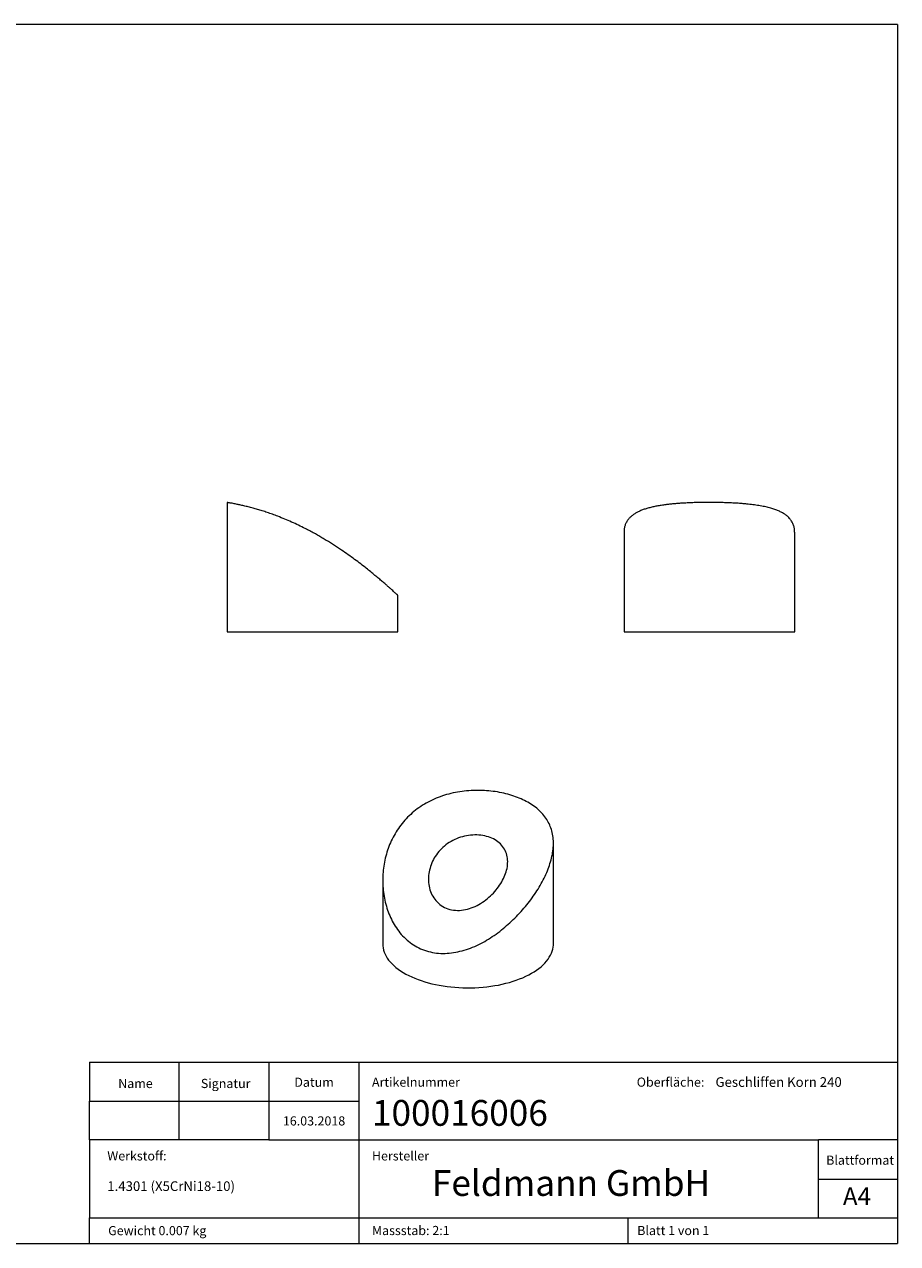
# Model space of a CAD drawing. Units: millimetres. Extents: x 2 to 146, y 2 to 102.
# Drawn here: x 74 to 146, y 2 to 102 of the extents above; entities that cross this region are included whole.
import ezdxf

# ---------------------------------------------------------------- set-up
doc = ezdxf.new("R2010")
doc.units = ezdxf.units.MM
doc.header["$LTSCALE"] = 0.5
doc.styles.add('SLDTEXTSTYLE0', font='TXT', dxfattribs={"width": 0.75})
doc.styles.add('SLDTEXTSTYLE1', font='TXT', dxfattribs={"width": 0.692308})

msp = doc.modelspace()

# ---------------------------------------------------------------- linework, layer by layer
at = {"color": 7, "linetype": 'Continuous', "lineweight": 0}
for p, q in [((146, 102.5), (2.5, 102.5)), ((146, 102.5), (146, 2.5)), ((79.7, 17.38), (87.06, 17.38)), ((79.7, 17.38), (79.7, 14.19)), ((87.06, 17.38), (94.43, 17.38)), ((87.06, 11), (87.06, 17.38)), ((94.43, 17.38), (101.8, 17.38)), ((94.43, 17.38), (94.43, 11)), ((101.8, 17.38), (146, 17.38)), ((101.8, 17.38), (101.8, 2.5)), ((79.7, 14.19), (87.06, 14.19)), ((79.7, 11), (79.7, 14.19)), ((87.06, 14.19), (94.43, 14.19)), ((94.43, 14.19), (101.8, 14.19)), ((87.06, 11), (79.7, 11)), ((79.7, 11), (79.7, 4.62)), ((94.43, 11), (87.06, 11)), ((94.43, 11), (101.8, 11)), ((101.8, 11), (139.5, 11)), ((146, 11), (139.5, 11)), ((139.5, 7.75), (139.5, 11)), ((139.5, 4.62), (139.5, 7.75)), ((146, 7.75), (139.5, 7.75)), ((79.7, 4.62), (146, 4.62)), ((79.7, 2.5), (79.7, 4.62)), ((123.9, 2.5), (123.9, 4.62)), ((2.5, 2.5), (146, 2.5))]:
    msp.add_line(p, q, dxfattribs=at)
at = {"color": 7, "linetype": 'Continuous', "lineweight": 15}
for p, q in [((90.99, 63.29), (90.99, 52.69)), ((123.56, 60.84), (123.56, 52.69)), ((137.56, 52.69), (137.56, 60.84)), ((104.99, 52.69), (104.99, 55.69)), ((90.99, 52.69), (104.99, 52.69)), ((123.56, 52.69), (137.56, 52.69)), ((117.76, 27.08), (117.76, 35.33)), ((103.76, 32.29), (103.76, 27.08))]:
    msp.add_line(p, q, dxfattribs=at)
at = {"color": 7, "linetype": 'Continuous', "lineweight": 15, "flags": 128}
for points in [[(103.76, 27.08), (103.77, 26.92), (103.79, 26.75), (103.83, 26.58), (103.89, 26.41), (103.96, 26.24), (104.04, 26.08), (104.14, 25.92), (104.25, 25.76), (104.38, 25.6), (104.53, 25.45), (104.68, 25.3), (104.85, 25.15), (105.04, 25.01), (105.23, 24.87), (105.44, 24.74), (105.66, 24.61), (105.9, 24.49), (106.14, 24.38), (106.39, 24.27), (106.66, 24.16), (106.93, 24.07), (107.21, 23.98), (107.5, 23.89)], [(107.5, 23.89), (107.79, 23.82), (108.1, 23.75), (108.4, 23.69), (108.72, 23.63), (109.04, 23.59), (109.36, 23.55), (109.68, 23.52), (110.01, 23.5), (110.34, 23.48), (110.67, 23.48), (111, 23.48), (111.33, 23.49), (111.66, 23.51), (111.99, 23.53), (112.31, 23.57), (112.63, 23.61), (112.95, 23.66), (113.26, 23.71), (113.57, 23.78), (113.87, 23.85), (114.16, 23.93), (114.45, 24.02), (114.72, 24.11), (114.99, 24.21), (115.25, 24.31), (115.5, 24.43), (115.74, 24.54), (115.96, 24.67), (116.18, 24.8), (116.38, 24.93), (116.57, 25.07), (116.75, 25.21), (116.92, 25.36), (117.07, 25.51), (117.2, 25.67), (117.33, 25.83), (117.43, 25.99), (117.53, 26.15), (117.6, 26.32), (117.67, 26.48), (117.71, 26.65), (117.75, 26.82), (117.76, 26.99), (117.76, 27.08)]]:
    msp.add_lwpolyline(points, dxfattribs=at)
at = {"color": 7, "linetype": 'Continuous', "lineweight": 15}
for points, knots in [([(104.99, 55.69), (104.98, 55.69), (104.98, 55.7), (104.94, 55.74), (104.87, 55.8), (104.77, 55.88), (104.65, 55.99), (104.51, 56.13), (104.34, 56.28), (104.14, 56.45), (103.92, 56.64), (103.66, 56.86), (103.37, 57.11), (103.04, 57.38), (102.69, 57.67), (102.29, 57.99), (101.84, 58.34), (101.33, 58.72), (100.79, 59.1), (100.31, 59.43), (99.9, 59.7), (99.56, 59.92), (99.22, 60.13), (98.87, 60.34), (98.51, 60.55), (98.15, 60.76), (97.78, 60.96), (97.35, 61.18), (96.85, 61.43), (96.29, 61.69), (95.72, 61.93), (95.2, 62.14), (94.72, 62.32), (94.29, 62.47), (93.88, 62.6), (93.49, 62.72), (93.11, 62.83), (92.73, 62.93), (92.37, 63.01), (92.04, 63.09), (91.77, 63.14), (91.56, 63.19), (91.4, 63.22), (91.25, 63.24), (91.14, 63.26), (91.05, 63.28), (91, 63.29), (90.99, 63.29), (90.99, 63.29)], [0, 0, 0, 0, 0.01865, 0.03716, 0.0558, 0.07457, 0.09346, 0.11262, 0.1319, 0.15127, 0.17073, 0.19305, 0.21609, 0.23923, 0.26346, 0.28779, 0.31721, 0.34678, 0.37682, 0.40702, 0.42424, 0.44153, 0.45885, 0.47629, 0.49375, 0.51133, 0.52895, 0.54665, 0.57299, 0.59968, 0.62655, 0.65381, 0.67553, 0.69737, 0.71874, 0.74022, 0.76144, 0.78583, 0.81041, 0.83516, 0.86035, 0.8788, 0.89788, 0.91705, 0.93721, 0.95747, 0.97868, 1, 1, 1, 1]), ([(130.56, 63.29), (130.41, 63.29), (130.1, 63.29), (129.65, 63.28), (129.19, 63.27), (128.73, 63.25), (128.31, 63.23), (127.94, 63.2), (127.61, 63.17), (127.29, 63.14), (126.95, 63.1), (126.61, 63.05), (126.25, 62.99), (125.92, 62.92), (125.59, 62.84), (125.28, 62.75), (124.99, 62.65), (124.73, 62.53), (124.49, 62.4), (124.29, 62.27), (124.11, 62.12), (123.95, 61.95), (123.8, 61.76), (123.68, 61.54), (123.6, 61.28), (123.56, 61.05), (123.56, 60.9), (123.56, 60.84)], [0, 0, 0, 0, 0.039649, 0.07997, 0.120472, 0.161981, 0.203687, 0.235116, 0.266544, 0.298323, 0.330101, 0.36869, 0.407439, 0.44591, 0.485708, 0.525684, 0.567743, 0.610008, 0.648999, 0.688907, 0.728982, 0.770461, 0.812115, 0.8643, 0.916798, 0.969746, 1, 1, 1, 1]), ([(137.55, 60.84), (137.55, 60.88), (137.55, 60.98), (137.53, 61.18), (137.47, 61.43), (137.35, 61.69), (137.19, 61.93), (136.98, 62.14), (136.75, 62.32), (136.51, 62.46), (136.24, 62.6), (135.93, 62.72), (135.58, 62.83), (135.19, 62.93), (134.74, 63.01), (134.26, 63.09), (133.79, 63.14), (133.34, 63.19), (132.92, 63.22), (132.48, 63.24), (132.03, 63.26), (131.55, 63.28), (131.06, 63.29), (130.72, 63.29), (130.56, 63.29)], [0, 0, 0, 0, 0.02075, 0.05751, 0.11226, 0.16774, 0.22361, 0.28027, 0.32513, 0.37023, 0.41476, 0.45953, 0.50404, 0.55475, 0.60584, 0.65731, 0.70968, 0.74861, 0.78846, 0.82848, 0.86993, 0.91157, 0.95567, 1, 1, 1, 1]), ([(114.03, 39.36), (114.47, 39.24), (114.88, 39.09), (115.63, 38.73), (115.98, 38.52), (116.59, 38.06), (116.84, 37.8), (117.17, 37.37), (117.26, 37.22), (117.43, 36.91), (117.5, 36.75), (117.61, 36.43), (117.66, 36.26), (117.73, 35.91), (117.75, 35.73), (117.78, 35.18), (117.75, 34.8), (117.64, 34.22), (117.59, 34.02), (117.47, 33.62), (117.41, 33.43), (117.18, 32.83), (116.99, 32.43), (116.54, 31.63), (116.29, 31.24), (115.87, 30.66), (115.73, 30.47), (115.43, 30.1), (115.27, 29.91), (114.78, 29.37), (114.43, 29.02), (113.88, 28.54), (113.7, 28.38), (113.31, 28.07), (113.11, 27.92), (112.5, 27.5), (112.08, 27.25), (111.2, 26.82), (110.74, 26.64), (110.04, 26.46), (109.81, 26.41), (109.34, 26.33), (109.11, 26.31), (108.4, 26.29), (107.95, 26.34), (107.29, 26.52), (107.08, 26.6), (106.67, 26.78), (106.47, 26.88), (105.91, 27.24), (105.58, 27.54), (105.14, 28.03), (105.01, 28.21), (104.76, 28.57), (104.65, 28.76), (104.34, 29.35), (104.18, 29.75), (103.94, 30.6), (103.85, 31.04), (103.76, 31.92), (103.75, 32.36), (103.81, 33.24), (103.87, 33.69), (104.08, 34.55), (104.22, 34.97), (104.48, 35.58), (104.58, 35.78), (104.8, 36.17), (104.92, 36.36), (105.3, 36.92), (105.6, 37.27), (106.26, 37.91), (106.63, 38.2), (107.43, 38.7), (107.86, 38.92), (108.54, 39.18), (108.77, 39.26), (109.24, 39.39), (109.48, 39.45), (109.96, 39.55), (110.21, 39.58), (110.7, 39.64), (110.95, 39.66), (111.69, 39.69), (112.17, 39.67), (113.12, 39.56), (113.59, 39.48), (114.03, 39.36)], [0, 0, 0, 0, 0.03125, 0.03125, 0.0625, 0.0625, 0.09375, 0.09375, 0.10938, 0.10938, 0.125, 0.125, 0.14063, 0.14063, 0.15625, 0.15625, 0.1875, 0.1875, 0.20313, 0.20313, 0.21875, 0.21875, 0.25, 0.25, 0.28125, 0.28125, 0.29688, 0.29688, 0.3125, 0.3125, 0.34375, 0.34375, 0.35938, 0.35938, 0.375, 0.375, 0.40625, 0.40625, 0.4375, 0.4375, 0.45313, 0.45313, 0.46875, 0.46875, 0.5, 0.5, 0.51563, 0.51563, 0.53125, 0.53125, 0.5625, 0.5625, 0.57813, 0.57813, 0.59375, 0.59375, 0.625, 0.625, 0.65625, 0.65625, 0.6875, 0.6875, 0.71875, 0.71875, 0.75, 0.75, 0.76563, 0.76563, 0.78125, 0.78125, 0.8125, 0.8125, 0.84375, 0.84375, 0.875, 0.875, 0.89063, 0.89063, 0.90625, 0.90625, 0.92188, 0.92188, 0.9375, 0.9375, 0.96875, 0.96875, 1, 1, 1, 1]), ([(112.28, 35.9), (112.48, 35.85), (112.67, 35.78), (113.02, 35.6), (113.18, 35.49), (113.46, 35.25), (113.58, 35.11), (113.78, 34.81), (113.85, 34.66), (113.96, 34.32), (114, 34.15), (114.02, 33.79), (114.01, 33.61), (113.96, 33.23), (113.91, 33.04), (113.78, 32.67), (113.7, 32.48), (113.4, 31.93), (113.15, 31.58), (112.53, 30.93), (112.19, 30.64), (111.6, 30.29), (111.4, 30.18), (110.98, 30.01), (110.76, 29.94), (110.32, 29.85), (110.11, 29.83), (109.67, 29.83), (109.46, 29.86), (109.05, 29.97), (108.86, 30.05), (108.51, 30.26), (108.36, 30.38), (108.08, 30.66), (107.97, 30.82), (107.77, 31.16), (107.7, 31.34), (107.58, 31.72), (107.55, 31.91), (107.51, 32.3), (107.51, 32.5), (107.57, 33.09), (107.68, 33.49), (107.94, 34.04), (108.04, 34.22), (108.29, 34.57), (108.43, 34.73), (108.73, 35.04), (108.9, 35.18), (109.27, 35.43), (109.46, 35.54), (109.87, 35.74), (110.08, 35.81), (110.53, 35.94), (110.75, 35.98), (111.2, 36.02), (111.42, 36.03), (111.86, 35.99), (112.08, 35.96), (112.28, 35.9)], [0, 0, 0, 0, 0.03125, 0.03125, 0.0625, 0.0625, 0.09375, 0.09375, 0.125, 0.125, 0.15625, 0.15625, 0.1875, 0.1875, 0.21875, 0.21875, 0.25, 0.25, 0.3125, 0.3125, 0.375, 0.375, 0.40625, 0.40625, 0.4375, 0.4375, 0.46875, 0.46875, 0.5, 0.5, 0.53125, 0.53125, 0.5625, 0.5625, 0.59375, 0.59375, 0.625, 0.625, 0.65625, 0.65625, 0.6875, 0.6875, 0.75, 0.75, 0.78125, 0.78125, 0.8125, 0.8125, 0.84375, 0.84375, 0.875, 0.875, 0.90625, 0.90625, 0.9375, 0.9375, 0.96875, 0.96875, 1, 1, 1, 1])]:
    msp.add_open_spline(points, degree=3, knots=knots, dxfattribs=at)

# ---------------------------------------------------------------- texts
at = {"color": 7, "linetype": 'Continuous', "lineweight": 0}
for s, insert, char_height, attachment_point, style in [('Name', (83.48, 16.01), 0.75, 2, 'SLDTEXTSTYLE0'), ('Signatur', (90.88, 16.01), 0.75, 2, 'SLDTEXTSTYLE0'), ('Datum', (98.13, 16.11), 0.75, 2, 'SLDTEXTSTYLE0'), ('Artikelnummer', (102.88, 16.12), 0.75, 1, 'SLDTEXTSTYLE0'), ('Oberfläche:', (124.6, 16.12), 0.75, 1, 'SLDTEXTSTYLE0'), ('Geschliffen Korn 240', (131.06, 16.15), 0.7937, 1, 'SLDTEXTSTYLE0'), ('100016006', (102.88, 14.28), 2.117, 1, 'SLDTEXTSTYLE0'), ('16.03.2018', (98.13, 12.94), 0.75, 2, 'SLDTEXTSTYLE0'), ('Werkstoff:', (81.17, 10.07), 0.75, 1, 'SLDTEXTSTYLE0'), ('Hersteller', (102.88, 10.07), 0.75, 1, 'SLDTEXTSTYLE0'), ('Blattformat', (140.14, 9.72), 0.75, 1, 'SLDTEXTSTYLE0'), ('Feldmann GmbH', (107.8, 8.53), 2.1167, 1, 'SLDTEXTSTYLE0'), ('1.4301 (X5CrNi18-10)', (81.17, 7.61), 0.7937, 1, 'SLDTEXTSTYLE0'), ('A4', (141.51, 7.11), 1.455, 1, 'SLDTEXTSTYLE0'), ('Gewicht 0.007 kg', (85.27, 3.94), 0.75, 2, 'SLDTEXTSTYLE0'), ('Massstab: 2:1', (102.88, 3.95), 0.75, 1, 'SLDTEXTSTYLE0'), ('Blatt 1 von 1', (124.64, 3.95), 0.75, 1, 'SLDTEXTSTYLE1')]:
    msp.add_mtext(s, dxfattribs=dict(at, insert=insert, char_height=char_height, attachment_point=attachment_point, style=style))

doc.saveas('drawing.dxf')
